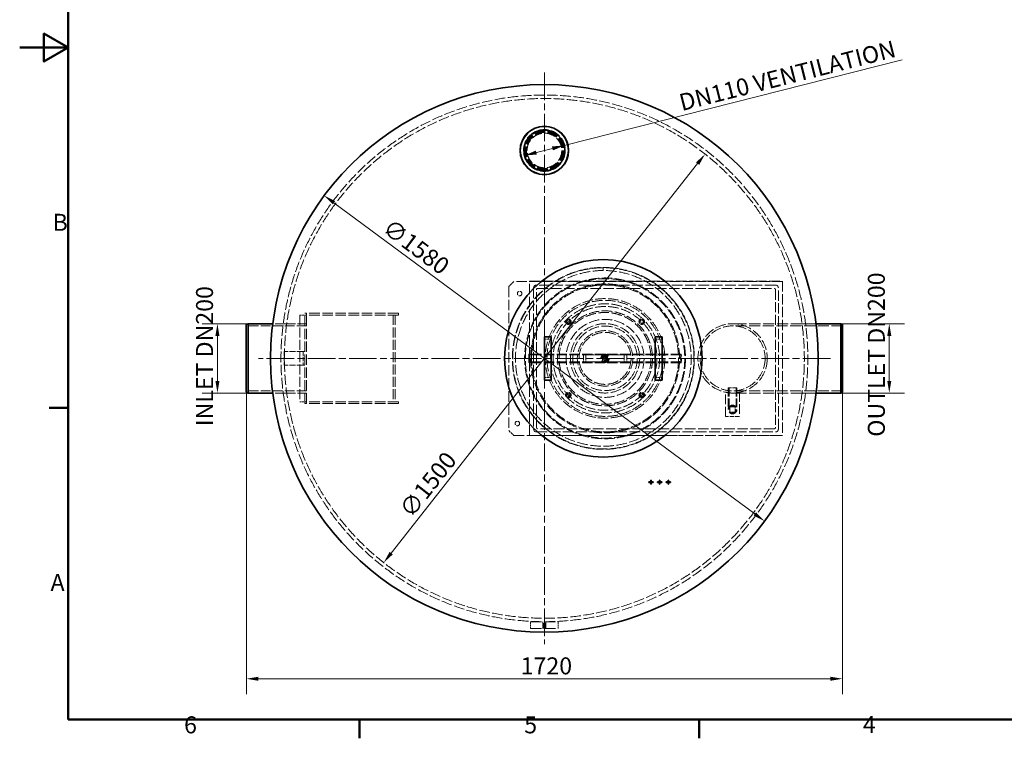
# Model space of a CAD drawing. Units: millimetres. Extents: x 0 to 5880, y 0 to 4158.
# Drawn here: x 0 to 2841, y 85 to 2159 of the extents above; entities that cross this region are included whole.
import ezdxf

# ---------------------------------------------------------------- set-up
doc = ezdxf.new("R2010")
doc.units = ezdxf.units.MM
doc.header["$LTSCALE"] = 14
doc.linetypes.add('CHAIN', pattern=[0.3543, 0.2362, -0.0295, 0.0591, -0.0295])
doc.linetypes.add('DASHED', pattern=[0.2068, 0.1655, -0.0413])
doc.layers.add('Border (ISO)', color=7, linetype='Continuous', lineweight=50)
doc.layers.add('Visible (ISO)', color=7, linetype='Continuous', lineweight=35)
for name, color, linetype, lineweight, true_color in [('Center Mark (ISO)', 1, 'Continuous', 9, 0xff0000), ('Dimension (ISO)', 5, 'Continuous', 9, 0x0000ff), ('Hidden (ISO)', 1, 'DASHED', 18, 0xff0000)]:
    doc.layers.add(name, color=color, linetype=linetype, lineweight=lineweight, true_color=true_color)
doc.styles.add('Note Text (ISO)', font='tahoma.ttf')
doc.dimstyles.new('Default (ISO)', dxfattribs={"dimscale": 14, "dimtxt": 3.5, "dimasz": 2.5, "dimexe": 3.175, "dimexo": 0, "dimgap": 0.762, "dimtad": 1, "dimdec": 1, "dimrnd": 1e-08, "dimtxsty": 'Note Text (ISO)', "dimcen": 0.09, "dimdle": 10, "dimclrd": 256, "dimclre": 256, "dimclrt": 256, "dimadec": 1, "dimazin": 2, "dimtfac": 1.001486, "dimtmove": 0, "dimatfit": 3, "dimfxl": 1, "dimtolj": 1, "dimtzin": 0, "dimlwd": -1, "dimlwe": -1, "dimarcsym": 0})

# ---------------------------------------------------------------- blocks, each defined once
blk = doc.blocks.new('Borders Default Border')
at = {"layer": 'Border (ISO)'}
for p, q in [((10, 74.25), (6.1, 74.25)), ((70, 10), (70, 6.1)), ((140, 10), (140, 6.1))]:
    blk.add_line(p, q, dxfattribs=at)
at = {"layer": 'Border (ISO)', "flags": 128}
for points in [[(10, 10), (10, 287), (410, 287), (410, 10), (10, 10)], [(0, 148.5), (10, 148.5), (5, 151.39), (5, 145.61), (10, 148.5)]]:
    blk.add_lwpolyline(points, dxfattribs=at)
at = {"layer": 'Border (ISO)', "char_height": 3.5, "attachment_point": 7, "style": 'Note Text (ISO)'}
for s, insert in [('B', (6.78, 109.63)), ('A', (6.36, 35.38)), ('6', (33.88, 6.03)), ('5', (103.98, 6.03)), ('4', (173.78, 6.1))]:
    blk.add_mtext(s, dxfattribs=dict(at, insert=insert))
blk = doc.blocks.new('*D21')
at = {"layer": 'Defpoints', "color": 0, "transparency": 16777216}
for p in [(653.9, 1084), (2373.9, 1084), (2373.9, 257.3)]:
    blk.add_point(p, dxfattribs=at)
at = {"layer": 'Dimension (ISO)', "transparency": 16777216}
for p, q in [((653.9, 1084), (653.9, 212.8)), ((2373.9, 1084), (2373.9, 212.8)), ((688.9, 257.3), (2338.9, 257.3))]:
    blk.add_line(p, q, dxfattribs=at)
for points in [[(688.9, 263.1), (688.9, 251.4), (653.9, 257.3)], [(2338.9, 263.1), (2338.9, 251.4), (2373.9, 257.3)]]:
    blk.add_solid(points, dxfattribs=at)
at = {"layer": 'Dimension (ISO)', "transparency": 16777216, "insert": (1445.4, 319), "char_height": 49, "attachment_point": 1, "style": 'Note Text (ISO)'}
blk.add_mtext('\\A1;1720', dxfattribs=at)
blk = doc.blocks.new('*D22')
at = {"layer": 'Defpoints', "color": 0, "transparency": 16777216}
for p in [(570.5, 1282), (658.9, 1282), (658.9, 1082)]:
    blk.add_point(p, dxfattribs=at)
at = {"layer": 'Dimension (ISO)', "transparency": 16777216}
for p, q in [((658.9, 1282), (526.1, 1282)), ((570.5, 1117), (570.5, 1247)), ((658.9, 1082), (526.1, 1082))]:
    blk.add_line(p, q, dxfattribs=at)
for points in [[(564.7, 1247), (576.3, 1247), (570.5, 1282)], [(564.7, 1117), (576.3, 1117), (570.5, 1082)]]:
    blk.add_solid(points, dxfattribs=at)
at = {"layer": 'Dimension (ISO)', "transparency": 16777216, "insert": (508.8, 971.3), "char_height": 49, "attachment_point": 1, "rotation": 90, "style": 'Note Text (ISO)'}
blk.add_mtext('\\A1; \\fTahoma|b0|i0;\\H49.0000;INLET DN200', dxfattribs=at)
blk = doc.blocks.new('*D23')
at = {"layer": 'Defpoints', "color": 0, "transparency": 16777216}
for p in [(2368.9, 1282), (2368.9, 1082), (2508.9, 1082)]:
    blk.add_point(p, dxfattribs=at)
at = {"layer": 'Dimension (ISO)', "transparency": 16777216}
for p, q in [((2368.9, 1282), (2553.3, 1282)), ((2508.9, 1247), (2508.9, 1117)), ((2368.9, 1082), (2553.3, 1082))]:
    blk.add_line(p, q, dxfattribs=at)
for points in [[(2503, 1247), (2514.7, 1247), (2508.9, 1282)], [(2503, 1117), (2514.7, 1117), (2508.9, 1082)]]:
    blk.add_solid(points, dxfattribs=at)
at = {"layer": 'Dimension (ISO)', "transparency": 16777216, "insert": (2447.1, 940.8), "char_height": 49, "attachment_point": 1, "rotation": 90, "style": 'Note Text (ISO)'}
blk.add_mtext('\\A1; \\fTahoma|b0|i0;\\H49.0000;OUTLET DN200', dxfattribs=at)
blk = doc.blocks.new('*D24')
at = {"layer": 'Defpoints', "color": 0, "transparency": 16777216}
for p in [(878.7, 1651.7), (2149, 712.2)]:
    blk.add_point(p, dxfattribs=at)
at = {"layer": 'Dimension (ISO)', "transparency": 16777216}
blk.add_line((2120.9, 733.1), (906.8, 1630.9), dxfattribs=at)
for points in [[(910.3, 1635.6), (903.3, 1626.2), (878.7, 1651.7)], [(2124.4, 737.7), (2117.4, 728.4), (2149, 712.2)]]:
    blk.add_solid(points, dxfattribs=at)
at = {"layer": 'Dimension (ISO)', "transparency": 16777216, "insert": (1071.9, 1587.7), "char_height": 49, "attachment_point": 1, "rotation": 323.5167, "style": 'Note Text (ISO)'}
blk.add_mtext('\\A1;∅1580', dxfattribs=at)
blk = doc.blocks.new('*D25')
at = {"layer": 'Defpoints', "color": 0, "transparency": 16777216}
for p in [(1571, 1796.5), (1456.7, 1767.5)]:
    blk.add_point(p, dxfattribs=at)
at = {"layer": 'Dimension (ISO)', "transparency": 16777216}
for p, q in [((1571, 1796.5), (2546, 2043.5)), ((1490.6, 1776.1), (1537.1, 1787.9))]:
    blk.add_line(p, q, dxfattribs=at)
for points in [[(1535.7, 1793.5), (1538.6, 1782.2), (1571, 1796.5)], [(1489.2, 1781.7), (1492, 1770.4), (1456.7, 1767.5)]]:
    blk.add_solid(points, dxfattribs=at)
at = {"layer": 'Dimension (ISO)', "transparency": 16777216, "insert": (1883.8, 1939.4), "char_height": 49, "attachment_point": 1, "rotation": 14.2165, "style": 'Note Text (ISO)'}
blk.add_mtext('\\A1; \\fTahoma|b0|i0;\\H49.0000;DN110 VENTILATION', dxfattribs=at)
blk = doc.blocks.new('*D29')
at = {"layer": 'Defpoints', "color": 0, "transparency": 16777216}
for p in [(1977.5, 1771.5), (1050.2, 592.4)]:
    blk.add_point(p, dxfattribs=at)
at = {"layer": 'Dimension (ISO)', "transparency": 16777216}
blk.add_line((1955.8, 1744), (1071.9, 619.9), dxfattribs=at)
for points in [[(1951.2, 1747.6), (1960.4, 1740.4), (1977.5, 1771.5)], [(1067.3, 623.5), (1076.5, 616.3), (1050.2, 592.4)]]:
    blk.add_solid(points, dxfattribs=at)
at = {"layer": 'Dimension (ISO)', "transparency": 16777216, "insert": (1092.1, 748.3), "char_height": 49, "attachment_point": 1, "rotation": 51.8193, "style": 'Note Text (ISO)'}
blk.add_mtext('\\A1;∅1500', dxfattribs=at)

msp = doc.modelspace()

# ---------------------------------------------------------------- linework, layer by layer
at = {"layer": 'Center Mark (ISO)', "linetype": 'CHAIN', "ltscale": 23.990969}
for p, q in [((1513.855, 2006.965), (1513.855, 356.965)), ((2338.855, 1181.965), (688.855, 1181.965))]:
    msp.add_line(p, q, dxfattribs=at)
at = {"layer": 'Hidden (ISO)', "ltscale": 1.087772}
for p, q in [((1683.412, 1435.465), (1683.398, 1443.465)), ((1683.855, 1435.465), (1683.855, 1443.465))]:
    msp.add_line(p, q, dxfattribs=at)
at = {"layer": 'Hidden (ISO)', "ltscale": 2.884556}
for p, q in [((1425.855, 1403.965), (1410.855, 1388.965)), ((1410.855, 973.965), (1425.855, 958.965))]:
    msp.add_line(p, q, dxfattribs=at)
at = {"layer": 'Hidden (ISO)', "ltscale": 12.746879}
for p, q in [((2200.855, 1403.965), (1425.855, 1403.965)), ((1425.855, 958.965), (2200.855, 958.965))]:
    msp.add_line(p, q, dxfattribs=at)
at = {"layer": 'Hidden (ISO)', "ltscale": 12.808557}
for p, q in [((1470.855, 959.465), (1470.855, 1404.465)), ((2200.855, 1404.465), (2200.855, 959.465))]:
    msp.add_line(p, q, dxfattribs=at)
at = {"layer": 'Hidden (ISO)', "ltscale": 13.270604}
for p, q in [((1470.855, 1404.465), (2200.855, 1404.465)), ((2200.855, 959.465), (1470.855, 959.465))]:
    msp.add_line(p, q, dxfattribs=at)
at = {"layer": 'Hidden (ISO)', "ltscale": 13.240306}
for p, q in [((2180.855, 1393.465), (1490.855, 1393.465)), ((1490.855, 969.465), (2180.855, 969.465))]:
    msp.add_line(p, q, dxfattribs=at)
at = {"layer": 'Hidden (ISO)', "ltscale": 0.407852}
for p, q in [((1647.131, 1389.819), (1646.54, 1392.76)), ((1663.816, 1395.502), (1664.166, 1392.523)), ((1674.299, 1393.465), (1674.093, 1396.458)), ((1691.579, 1396.948), (1691.541, 1393.948)), ((1701.711, 1393.575), (1701.893, 1396.569)), ((1719.295, 1394.799), (1718.87, 1391.829)), ((1728.907, 1390.147), (1729.474, 1393.093)), ((1584.856, 1370.139), (1586.307, 1367.513)), ((1595.33, 1372.22), (1594.006, 1374.913)), ((1610.005, 1381.985), (1611.105, 1379.194)), ((1620.66, 1382.698), (1619.695, 1385.538)), ((1636.473, 1390.486), (1637.204, 1387.577)), ((1746.503, 1389.092), (1745.698, 1386.202)), ((1755.434, 1383.239), (1756.376, 1386.087)), ((1772.746, 1379.923), (1771.576, 1377.16)), ((1780.848, 1372.966), (1782.15, 1375.668)), ((1797.588, 1367.443), (1796.07, 1364.855)), ((1540.164, 1337.259), (1542.239, 1335.092)), ((1549.757, 1341.952), (1547.789, 1344.216)), ((1561.445, 1355.147), (1563.223, 1352.73)), ((1571.563, 1358.563), (1569.903, 1361.062)), ((1804.724, 1359.499), (1806.364, 1362.011)), ((1820.611, 1351.863), (1818.773, 1349.492)), ((1826.663, 1343.064), (1828.613, 1345.344)), ((1521.37, 1316.776), (1523.707, 1314.894)), ((1530.276, 1322.667), (1528.032, 1324.658)), ((1841.432, 1333.442), (1839.303, 1331.328)), ((1846.297, 1323.936), (1848.525, 1325.945)), ((1859.701, 1312.489), (1857.317, 1310.667)), ((1499.551, 1277.401), (1496.872, 1278.752)), ((1505.375, 1294.038), (1507.935, 1292.474)), ((1513.447, 1301.029), (1510.965, 1302.714)), ((1863.3, 1302.434), (1865.768, 1304.139)), ((1875.115, 1289.353), (1872.516, 1287.855)), ((1877.386, 1278.919), (1880.054, 1280.291)), ((1488.819, 1252.177), (1485.988, 1253.171)), ((1492.448, 1269.427), (1495.189, 1268.206)), ((1887.414, 1264.422), (1884.643, 1263.272)), ((1888.32, 1253.782), (1891.142, 1254.798)), ((1481.432, 1225.78), (1478.496, 1226.4)), ((1482.805, 1243.353), (1485.68, 1242.497)), ((1896.394, 1238.113), (1893.498, 1237.329)), ((1895.919, 1227.444), (1898.849, 1228.088)), ((1474.303, 1195.849), (1477.297, 1195.655)), ((1477.512, 1198.65), (1474.521, 1198.886)), ((1476.606, 1216.253), (1479.568, 1215.775)), ((1901.903, 1210.865), (1898.931, 1210.461)), ((1900.056, 1200.347), (1903.045, 1200.607)), ((1900.523, 1193.809), (1903.519, 1193.976)), ((1473.956, 1188.58), (1476.955, 1188.488)), ((1477.126, 1171.241), (1474.13, 1171.089)), ((1477.146, 1170.845), (1474.15, 1170.688)), ((1903.452, 1168.815), (1900.458, 1168.998)), ((1900.662, 1172.942), (1903.66, 1172.814)), ((1903.851, 1183.133), (1900.851, 1183.117)), ((1474.899, 1160.797), (1477.885, 1161.092)), ((1480.28, 1144.011), (1477.328, 1143.474)), ((1897.728, 1145.687), (1900.683, 1145.174)), ((1902.205, 1155.382), (1899.228, 1155.753)), ((1479.419, 1133.367), (1482.341, 1134.045)), ((1486.92, 1117.416), (1484.063, 1116.502)), ((1891.301, 1119.04), (1894.165, 1118.149)), ((1896.991, 1128.076), (1894.087, 1128.828)), ((1487.441, 1106.749), (1490.251, 1107.799)), ((1496.937, 1091.9), (1494.222, 1090.625)), ((1498.829, 1081.39), (1501.481, 1082.793)), ((1881.489, 1093.444), (1884.215, 1092.191)), ((1888.298, 1101.67), (1885.515, 1102.791)), ((1510.163, 1067.889), (1507.634, 1066.275)), ((1513.395, 1057.711), (1515.843, 1059.445)), ((1861.109, 1053.306), (1858.706, 1055.101)), ((1868.457, 1069.328), (1870.998, 1067.734)), ((1876.271, 1076.607), (1873.655, 1078.077)), ((1526.376, 1045.786), (1524.077, 1043.859)), ((1545.305, 1025.96), (1543.274, 1023.752)), ((1833.652, 1027.118), (1835.701, 1024.927)), ((1843.069, 1032.155), (1840.917, 1034.245)), ((1852.422, 1047.096), (1854.737, 1045.187)), ((1551.034, 1016.948), (1552.957, 1019.251)), ((1590.007, 994.42), (1588.609, 991.766)), ((1789.205, 995.22), (1790.625, 992.577)), ((1799.597, 997.68), (1798.051, 1000.251)), ((1812.462, 1009.729), (1814.211, 1007.292)), ((1822.449, 1013.509), (1820.585, 1015.86)), ((1686.978, 966.973), (1687.005, 969.973)), ((1688.755, 969.965), (1688.755, 966.965)), ((1693.914, 967.025), (1693.844, 970.024)), ((1711.056, 971.131), (1711.371, 968.147)), ((1721.606, 969.474), (1721.149, 972.439)), ((1738.075, 975.758), (1738.771, 972.84)), ((1748.75, 975.476), (1747.914, 978.358)), ((1764.27, 983.833), (1765.338, 981.029)), ((1774.893, 984.931), (1773.692, 987.68))]:
    msp.add_line(p, q, dxfattribs=at)
at = {"layer": 'Hidden (ISO)', "ltscale": 13.030972}
msp.add_line((1410.855, 1388.965), (1410.855, 973.965), dxfattribs=at)
at = {"layer": 'Hidden (ISO)', "ltscale": 12.811173}
for p, q in [((1482.855, 1385.465), (1482.855, 977.465)), ((2188.855, 977.465), (2188.855, 1385.465))]:
    msp.add_line(p, q, dxfattribs=at)
at = {"layer": 'Hidden (ISO)', "ltscale": 12.465775}
for p, q in [((1490.855, 982.965), (1490.855, 1379.965)), ((2180.855, 1379.965), (2180.855, 982.965))]:
    msp.add_line(p, q, dxfattribs=at)
at = {"layer": 'Hidden (ISO)', "ltscale": 13.086795}
for p, q in [((1494.855, 1383.965), (2176.855, 1383.965)), ((2176.855, 978.965), (1494.855, 978.965))]:
    msp.add_line(p, q, dxfattribs=at)
at = {"layer": 'Hidden (ISO)', "ltscale": 12.335689}
for p, q in [((807.855, 1306.965), (807.855, 1056.965)), ((1077.855, 1306.965), (1077.855, 1056.965)), ((1082.855, 1306.965), (1082.855, 1056.965))]:
    msp.add_line(p, q, dxfattribs=at)
at = {"layer": 'Hidden (ISO)', "ltscale": 2.719579}
for p, q in [((827.855, 1306.965), (807.855, 1306.965)), ((1513.855, 1237.365), (1533.855, 1237.365)), ((1833.855, 1237.365), (1853.855, 1237.365)), ((1626.355, 1191.965), (1626.355, 1171.965)), ((1633.455, 1191.965), (1633.455, 1171.965)), ((1744.255, 1191.965), (1744.255, 1171.965)), ((1751.355, 1191.965), (1751.355, 1171.965)), ((1513.855, 1126.565), (1533.855, 1126.565)), ((1833.855, 1126.565), (1853.855, 1126.565)), ((827.855, 1056.965), (807.855, 1056.965)), ((1473.855, 421.965), (1473.855, 401.965)), ((1509.605, 421.965), (1509.605, 401.965)), ((1518.105, 421.965), (1518.105, 401.965)), ((1553.855, 421.965), (1553.855, 401.965))]:
    msp.add_line(p, q, dxfattribs=at)
at = {"layer": 'Hidden (ISO)', "ltscale": 0.67982}
for p, q in [((827.855, 1311.965), (822.855, 1311.965)), ((827.855, 1311.965), (827.855, 1306.965)), ((1092.855, 1311.965), (1092.855, 1306.965)), ((827.855, 1281.965), (822.855, 1281.965)), ((827.855, 1081.965), (822.855, 1081.965)), ((827.855, 1051.965), (822.855, 1051.965)), ((827.855, 1056.965), (827.855, 1051.965)), ((1092.855, 1056.965), (1092.855, 1051.965))]:
    msp.add_line(p, q, dxfattribs=at)
at = {"layer": 'Hidden (ISO)', "ltscale": 12.829116}
for p, q in [((822.855, 1051.965), (822.855, 1311.965)), ((827.855, 1051.965), (827.855, 1311.965))]:
    msp.add_line(p, q, dxfattribs=at)
at = {"layer": 'Hidden (ISO)', "ltscale": 13.07583}
for p, q in [((1092.855, 1311.965), (827.855, 1311.965)), ((1092.855, 1306.965), (827.855, 1306.965)), ((1092.855, 1056.965), (827.855, 1056.965)), ((1092.855, 1051.965), (827.855, 1051.965))]:
    msp.add_line(p, q, dxfattribs=at)
at = {"layer": 'Hidden (ISO)', "ltscale": 11.242208}
for p, q in [((827.855, 1281.965), (730.209, 1281.965)), ((827.855, 1081.965), (730.209, 1081.965))]:
    msp.add_line(p, q, dxfattribs=at)
at = {"layer": 'Hidden (ISO)', "ltscale": 1.371827}
for p, q in [((770.551, 1281.965), (760.462, 1281.965)), ((2257.158, 1281.965), (2267.247, 1281.965)), ((770.551, 1081.965), (760.462, 1081.965)), ((2257.158, 1081.965), (2267.247, 1081.965))]:
    msp.add_line(p, q, dxfattribs=at)
at = {"layer": 'Hidden (ISO)', "ltscale": 13.853121}
for p, q in [((2297.5, 1281.965), (2056.855, 1281.965)), ((2297.5, 1081.965), (2056.855, 1081.965))]:
    msp.add_line(p, q, dxfattribs=at)
at = {"layer": 'Hidden (ISO)', "ltscale": 12.019895}
for p, q in [((827.855, 1275.765), (653.855, 1275.765)), ((827.855, 1088.165), (653.855, 1088.165))]:
    msp.add_line(p, q, dxfattribs=at)
at = {"layer": 'Hidden (ISO)', "ltscale": 13.686446}
for p, q in [((2373.855, 1275.765), (2056.855, 1275.765)), ((2373.855, 1088.165), (2056.855, 1088.165))]:
    msp.add_line(p, q, dxfattribs=at)
at = {"layer": 'Hidden (ISO)', "ltscale": 5.439259}
for p, q in [((762.855, 1201.965), (762.855, 1161.965)), ((817.855, 1201.965), (817.855, 1161.965)), ((2076.855, 1014.465), (2036.855, 1014.465))]:
    msp.add_line(p, q, dxfattribs=at)
at = {"layer": 'Hidden (ISO)', "ltscale": 7.343034}
for p, q in [((816.855, 1201.965), (762.855, 1201.965)), ((816.855, 1161.965), (762.855, 1161.965))]:
    msp.add_line(p, q, dxfattribs=at)
at = {"layer": 'Hidden (ISO)', "ltscale": 1.281519}
for p, q in [((816.855, 1201.965), (822.855, 1201.965)), ((816.855, 1161.965), (822.855, 1161.965))]:
    msp.add_line(p, q, dxfattribs=at)
at = {"layer": 'Hidden (ISO)', "ltscale": 12.666882}
for p, q in [((1688.855, 1194.465), (1469.653, 1194.465)), ((1908.056, 1194.465), (1688.855, 1194.465)), ((1688.855, 1192.165), (1469.653, 1192.165)), ((1688.855, 1171.765), (1469.653, 1171.765)), ((1688.855, 1169.465), (1469.653, 1169.465)), ((1908.056, 1192.165), (1688.855, 1192.165)), ((1908.056, 1171.765), (1688.855, 1171.765)), ((1908.056, 1169.465), (1688.855, 1169.465))]:
    msp.add_line(p, q, dxfattribs=at)
at = {"layer": 'Hidden (ISO)', "ltscale": 5.350182}
msp.add_line((1688.855, 1194.465), (1688.855, 1169.465), dxfattribs=at)
at = {"layer": 'Hidden (ISO)', "ltscale": 13.563798}
for p, q in [((1626.355, 1191.965), (1751.355, 1191.965)), ((1751.355, 1171.965), (1626.355, 1171.965))]:
    msp.add_line(p, q, dxfattribs=at)
at = {"layer": 'Hidden (ISO)', "ltscale": 1.903676}
for p, q in [((1681.855, 1188.965), (1695.855, 1188.965)), ((1681.855, 1174.965), (1681.855, 1188.965)), ((1695.855, 1174.965), (1681.855, 1174.965)), ((1695.855, 1188.965), (1695.855, 1174.965))]:
    msp.add_line(p, q, dxfattribs=at)
at = {"layer": 'Hidden (ISO)', "ltscale": 12.088975}
for p, q in [((2036.855, 1014.465), (2036.855, 1084.465)), ((2076.855, 1084.465), (2076.855, 1014.465))]:
    msp.add_line(p, q, dxfattribs=at)
at = {"layer": 'Hidden (ISO)', "ltscale": 5.339978}
msp.add_line((2069.355, 1096.965), (2044.355, 1096.965), dxfattribs=at)
at = {"layer": 'Hidden (ISO)', "ltscale": 10.793728}
for p, q in [((2044.355, 1096.965), (2044.355, 1034.465)), ((2046.655, 1096.965), (2046.655, 1034.465)), ((2067.055, 1096.965), (2067.055, 1034.465)), ((2069.355, 1096.965), (2069.355, 1034.465))]:
    msp.add_line(p, q, dxfattribs=at)
at = {"layer": 'Hidden (ISO)', "ltscale": 0.849548}
for p, q in [((2044.855, 1082.688), (2044.855, 1088.936)), ((2068.855, 1082.688), (2068.855, 1088.936))]:
    msp.add_line(p, q, dxfattribs=at)
at = {"layer": 'Hidden (ISO)', "ltscale": 2.03966}
for p, q in [((2049.355, 1041.965), (2049.355, 1026.965)), ((2064.355, 1041.965), (2049.355, 1041.965)), ((2049.355, 1026.965), (2064.355, 1026.965)), ((2064.355, 1026.965), (2064.355, 1041.965)), ((1509.855, 416.965), (1509.855, 401.965)), ((1510.855, 416.965), (1510.855, 401.965)), ((1516.855, 416.965), (1516.855, 401.965)), ((1517.855, 416.965), (1517.855, 401.965))]:
    msp.add_line(p, q, dxfattribs=at)
at = {"layer": 'Hidden (ISO)', "ltscale": 0.013498}
for p, q in [((1688.855, 969.965), (1688.755, 969.965)), ((1688.855, 966.965), (1688.755, 966.965))]:
    msp.add_line(p, q, dxfattribs=at)
at = {"layer": 'Hidden (ISO)', "ltscale": 0.067892}
msp.add_line((2200.855, 958.965), (2200.855, 959.465), dxfattribs=at)
at = {"layer": 'Hidden (ISO)', "ltscale": 1.35974}
for p, q in [((1513.855, 431.965), (1513.855, 421.965)), ((1513.868, 431.965), (1513.868, 421.965))]:
    msp.add_line(p, q, dxfattribs=at)
at = {"layer": 'Hidden (ISO)', "ltscale": 13.815971}
for p, q in [((1473.855, 421.965), (1553.855, 421.965)), ((1473.855, 401.965), (1553.855, 401.965))]:
    msp.add_line(p, q, dxfattribs=at)
at = {"layer": 'Hidden (ISO)', "ltscale": 1.708725}
msp.add_line((1509.855, 416.965), (1517.855, 416.965), dxfattribs=at)
at = {"layer": 'Hidden (ISO)', "ltscale": 13.093973}
msp.add_circle((1513.855, 1781.965), 60.335, dxfattribs=at)
at = {"layer": 'Hidden (ISO)', "ltscale": 13.086352}
msp.add_circle((1513.855, 1781.965), 60.3, dxfattribs=at)
at = {"layer": 'Hidden (ISO)', "ltscale": 12.652504}
msp.add_circle((1513.855, 1781.965), 58.301, dxfattribs=at)
at = {"layer": 'Hidden (ISO)', "ltscale": 12.65231}
msp.add_circle((1513.855, 1781.965), 58.3, dxfattribs=at)
at = {"layer": 'Hidden (ISO)', "ltscale": 13.527628}
msp.add_circle((1513.855, 1781.965), 56.1, dxfattribs=at)
at = {"layer": 'Hidden (ISO)', "ltscale": 13.262381}
msp.add_circle((1513.855, 1781.965), 55, dxfattribs=at)
at = {"layer": 'Hidden (ISO)', "ltscale": 12.87471}
msp.add_circle((1513.855, 1781.965), 53.392, dxfattribs=at)
at = {"layer": 'Hidden (ISO)', "ltscale": 12.538978}
msp.add_circle((1513.855, 1781.965), 52, dxfattribs=at)
at = {"layer": 'Hidden (ISO)', "ltscale": 13.563798}
for centre, radius in [((1513.855, 1781.965), 50), ((1688.855, 1181.965), 75), ((2056.855, 1034.465), 12.5)]:
    msp.add_circle(centre, radius, dxfattribs=at)
at = {"layer": 'Hidden (ISO)', "ltscale": 12.947262}
msp.add_circle((1683.855, 1181.965), 262.5, dxfattribs=at)
at = {"layer": 'Hidden (ISO)', "ltscale": 12.909953}
msp.add_circle((1688.855, 1181.965), 232, dxfattribs=at)
at = {"layer": 'Hidden (ISO)', "ltscale": 13.135468}
msp.add_circle((1688.855, 1181.965), 230, dxfattribs=at)
at = {"layer": 'Hidden (ISO)', "ltscale": 5.553581}
for centre in [(1442.355, 1368.965), (1688.855, 1181.965), (1435.855, 993.965)]:
    msp.add_circle(centre, 6.5, dxfattribs=at)
at = {"layer": 'Hidden (ISO)', "ltscale": 12.908994}
msp.add_circle((1688.855, 1181.965), 172.5, dxfattribs=at)
at = {"layer": 'Hidden (ISO)', "ltscale": 12.982492}
msp.add_circle((1688.855, 1181.965), 167.5, dxfattribs=at)
at = {"layer": 'Hidden (ISO)', "ltscale": 13.14645}
msp.add_circle((1688.855, 1181.965), 157.5, dxfattribs=at)
at = {"layer": 'Hidden (ISO)', "ltscale": 13.003884}
msp.add_circle((1688.855, 1181.965), 149.8, dxfattribs=at)
at = {"layer": 'Hidden (ISO)', "ltscale": 12.926889}
msp.add_circle((1688.855, 1181.965), 137, dxfattribs=at)
at = {"layer": 'Hidden (ISO)', "ltscale": 13.070569}
msp.add_circle((1688.855, 1181.965), 132.5, dxfattribs=at)
at = {"layer": 'Hidden (ISO)', "ltscale": 6.8352}
for centre in [(1582.93, 1287.89), (1794.779, 1287.89), (1582.93, 1076.04), (1794.779, 1076.04)]:
    msp.add_circle(centre, 8, dxfattribs=at)
at = {"layer": 'Hidden (ISO)', "ltscale": 12.849914}
msp.add_circle((1688.855, 1181.965), 112.5, dxfattribs=at)
at = {"layer": 'Hidden (ISO)', "ltscale": 5.297257}
for centre in [(1582.93, 1287.89), (1794.779, 1287.89), (1582.93, 1076.04), (1794.779, 1076.04)]:
    msp.add_circle(centre, 6.2, dxfattribs=at)
at = {"layer": 'Hidden (ISO)', "ltscale": 5.126375}
for centre in [(1582.93, 1287.89), (1794.779, 1287.89), (1582.93, 1076.04), (1794.779, 1076.04)]:
    msp.add_circle(centre, 6, dxfattribs=at)
at = {"layer": 'Hidden (ISO)', "ltscale": 3.844756}
for centre in [(1582.93, 1287.89), (1794.779, 1287.89), (1582.93, 1076.04), (1794.779, 1076.04)]:
    msp.add_circle(centre, 4.5, dxfattribs=at)
at = {"layer": 'Hidden (ISO)', "ltscale": 12.765927}
msp.add_circle((1688.855, 1181.965), 100, dxfattribs=at)
at = {"layer": 'Hidden (ISO)', "ltscale": 13.194936}
msp.add_circle((2056.855, 1181.965), 100, dxfattribs=at)
msp.add_circle((2056.855, 1181.965), 100, dxfattribs=at)
at = {"layer": 'Hidden (ISO)', "ltscale": 13.455288}
msp.add_circle((1688.855, 1181.965), 93, dxfattribs=at)
at = {"layer": 'Hidden (ISO)', "ltscale": 13.355124}
msp.add_circle((1688.855, 1181.965), 80, dxfattribs=at)
at = {"layer": 'Hidden (ISO)', "ltscale": 13.581883}
msp.add_circle((1688.855, 1181.965), 75.1, dxfattribs=at)
at = {"layer": 'Hidden (ISO)', "ltscale": 13.028263}
msp.add_circle((2056.855, 1181.965), 93.8, dxfattribs=at)
msp.add_circle((2056.855, 1181.965), 93.8, dxfattribs=at)
at = {"layer": 'Hidden (ISO)', "ltscale": 12.958683}
msp.add_circle((1688.855, 1181.965), 11.942, dxfattribs=at)
at = {"layer": 'Hidden (ISO)', "ltscale": 11.602304}
msp.add_circle((1688.855, 1181.965), 10.692, dxfattribs=at)
at = {"layer": 'Hidden (ISO)', "ltscale": 11.092474}
msp.add_circle((1688.855, 1181.965), 10.223, dxfattribs=at)
at = {"layer": 'Hidden (ISO)', "ltscale": 10.108285}
msp.add_circle((1688.855, 1181.965), 9.315, dxfattribs=at)
at = {"layer": 'Hidden (ISO)', "ltscale": 3.41755}
msp.add_circle((1688.855, 1181.965), 4, dxfattribs=at)
at = {"layer": 'Hidden (ISO)', "ltscale": 12.478694}
msp.add_circle((2056.855, 1034.465), 11.5, dxfattribs=at)
at = {"layer": 'Hidden (ISO)', "ltscale": 11.068059}
msp.add_circle((2056.855, 1034.465), 10.2, dxfattribs=at)
at = {"layer": 'Hidden (ISO)', "ltscale": 13.090105}
msp.add_arc((1513.855, 1181.965), 760, 270.001, 270, dxfattribs=at)
at = {"layer": 'Hidden (ISO)', "ltscale": 13.02121}
msp.add_arc((1513.855, 1181.965), 750, 270.001, 270, dxfattribs=at)
at = {"layer": 'Hidden (ISO)', "ltscale": 13.194225}
msp.add_arc((1683.855, 1181.965), 261.5, 90.1, 90, dxfattribs=at)
at = {"layer": 'Hidden (ISO)', "ltscale": 13.095115}
msp.add_arc((1683.855, 1181.965), 253.5, 90.1, 90, dxfattribs=at)
at = {"layer": 'Hidden (ISO)', "ltscale": 12.942962}
msp.add_arc((1688.855, 1181.965), 215, 270, 269.5, dxfattribs=at)
at = {"layer": 'Hidden (ISO)', "ltscale": 13.127001}
msp.add_arc((1688.855, 1181.965), 212, 270, 269.5, dxfattribs=at)
at = {"layer": 'Hidden (ISO)', "ltscale": 1.708725}
for centre, start, end in [((1490.855, 1385.465), 90, 180), ((2180.855, 1385.465), 0, 90), ((1490.855, 977.465), 180, 270), ((2180.855, 977.465), 270, 0)]:
    msp.add_arc(centre, 8, start, end, dxfattribs=at)
at = {"layer": 'Hidden (ISO)', "ltscale": 0.854312}
for centre, start, end in [((1494.855, 1379.965), 90, 180), ((2176.855, 1379.965), 0, 90), ((1494.855, 982.965), 180, 270), ((2176.855, 982.965), 270, 0)]:
    msp.add_arc(centre, 4, start, end, dxfattribs=at)
at = {"layer": 'Hidden (ISO)', "ltscale": 5.520485}
msp.add_arc((2056.855, 1149.632), 68.167, 252.938469, 287.061531, dxfattribs=at)
at = {"layer": 'Hidden (ISO)', "ltscale": 0.255037}
msp.add_arc((1688.855, 1181.965), 215, 269.5, 270, dxfattribs=at)
at = {"layer": 'Hidden (ISO)', "ltscale": 13.563798}
for centre in [(1469.653, 1181.965), (1908.056, 1181.965)]:
    msp.add_ellipse(centre, major_axis=(0, -12.5), ratio=0.08715574, dxfattribs=at)
at = {"layer": 'Hidden (ISO)', "ltscale": 11.068059}
for centre in [(1469.653, 1181.965), (1908.056, 1181.965)]:
    msp.add_ellipse(centre, major_axis=(0, -10.2), ratio=0.08715574, dxfattribs=at)
at = {"layer": 'Visible (ISO)'}
for p, q in [((653.855, 1279.965), (658.855, 1281.965)), ((653.855, 1083.965), (653.855, 1279.965)), ((658.855, 1281.965), (658.855, 1081.965)), ((730.209, 1281.965), (658.855, 1281.965)), ((2368.855, 1281.965), (2297.5, 1281.965)), ((2368.855, 1081.965), (2368.855, 1281.965)), ((2373.855, 1279.965), (2368.855, 1281.965)), ((2373.855, 1279.965), (2373.855, 1083.965)), ((1513.855, 1244.465), (1513.855, 1119.465)), ((1513.855, 1244.465), (1533.855, 1244.465)), ((1533.855, 1119.465), (1533.855, 1244.465)), ((1833.855, 1244.465), (1833.855, 1119.465)), ((1833.855, 1244.465), (1853.855, 1244.465)), ((1853.855, 1119.465), (1853.855, 1244.465)), ((1533.855, 1119.465), (1513.855, 1119.465)), ((1853.855, 1119.465), (1833.855, 1119.465)), ((653.855, 1083.965), (658.855, 1081.965)), ((730.209, 1081.965), (658.855, 1081.965)), ((2368.855, 1081.965), (2297.5, 1081.965)), ((2373.855, 1083.965), (2368.855, 1081.965)), ((1815.465, 823.632), (1815.465, 825.31)), ((1815.465, 825.31), (1820.546, 825.31)), ((1820.546, 825.31), (1820.546, 830.391)), ((1820.546, 830.391), (1822.163, 830.391)), ((1822.163, 830.391), (1822.163, 825.31)), ((1822.163, 825.31), (1827.244, 825.31)), ((1827.244, 825.31), (1827.244, 823.632)), ((1840.465, 823.632), (1840.465, 825.31)), ((1840.465, 825.31), (1845.546, 825.31)), ((1845.546, 825.31), (1845.546, 830.391)), ((1845.546, 830.391), (1847.163, 830.391)), ((1847.163, 830.391), (1847.163, 825.31)), ((1847.163, 825.31), (1852.244, 825.31)), ((1852.244, 825.31), (1852.244, 823.632)), ((1865.465, 823.632), (1865.465, 825.31)), ((1865.465, 825.31), (1870.546, 825.31)), ((1870.546, 825.31), (1870.546, 830.391)), ((1870.546, 830.391), (1872.163, 830.391)), ((1872.163, 830.391), (1872.163, 825.31)), ((1872.163, 825.31), (1877.244, 825.31)), ((1877.244, 825.31), (1877.244, 823.632)), ((1820.546, 823.632), (1815.465, 823.632)), ((1820.546, 818.551), (1820.546, 823.632)), ((1822.163, 818.551), (1820.546, 818.551)), ((1822.163, 823.632), (1822.163, 818.551)), ((1827.244, 823.632), (1822.163, 823.632)), ((1845.546, 823.632), (1840.465, 823.632)), ((1845.546, 818.551), (1845.546, 823.632)), ((1847.163, 818.551), (1845.546, 818.551)), ((1847.163, 823.632), (1847.163, 818.551)), ((1852.244, 823.632), (1847.163, 823.632)), ((1870.546, 823.632), (1865.465, 823.632)), ((1870.546, 818.551), (1870.546, 823.632)), ((1872.163, 818.551), (1870.546, 818.551)), ((1872.163, 823.632), (1872.163, 818.551)), ((1877.244, 823.632), (1872.163, 823.632))]:
    msp.add_line(p, q, dxfattribs=at)
for centre, radius in [((1513.855, 1181.965), 790), ((1513.855, 1781.965), 70), ((1513.855, 1781.965), 69.47), ((1513.855, 1781.965), 59), ((1683.855, 1181.965), 285)]:
    msp.add_circle(centre, radius, dxfattribs=at)

# ---------------------------------------------------------------- block references
at = {"xscale": 14, "yscale": 14, "zscale": 14}
msp.add_blockref('Borders Default Border', (0, 0), dxfattribs=at)

# ---------------------------------------------------------------- dimensions: what is measured, and where the dimension line sits
at = {"layer": 'Dimension (ISO)'}
dim = msp.add_diameter_dim_2p(p1=(1456.661, 1767.476), p2=(1571.048, 1796.455), text=' \\fTahoma|b0|i0;\\H49.0000;DN110 VENTILATION', dimstyle='Default (ISO)', override={"dimgap": 0.762, "dimdec": 1, "dimlfac": 1, "dimtol": 0, "dimlim": 0, "dimtp": 0, "dimtm": 0, "dimtdec": 2, "dimatfit": 2}, dxfattribs=at)
dim.commit()
dim.dimension.update_dxf_attribs({"geometry": '*D25', "text_midpoint": (2217.343, 1960.19), "dimtype": 163})
for p1, p2, picture, middle in [((1977.463, 1771.514), (1050.246, 592.417), '*D29', (1202.194, 785.642)), ((2149.038, 712.24), (878.671, 1651.69), '*D24', (1112.542, 1478.74))]:
    dim = msp.add_diameter_dim_2p(p1=p1, p2=p2, dimstyle='Default (ISO)', override={"dimgap": 0.762, "dimdec": 1, "dimlfac": 1, "dimtol": 0, "dimlim": 0, "dimtp": 0, "dimtm": 0, "dimtdec": 2, "dimatfit": 2}, dxfattribs=at)
    dim.commit()
    dim.dimension.update_dxf_attribs({"geometry": picture, "text_midpoint": middle, "dimtype": 163})
for base, p1, p2, text, picture, middle in [((2508.855, 1081.965), (2368.855, 1281.965), (2368.855, 1081.965), ' \\fTahoma|b0|i0;\\H49.0000;OUTLET DN200', '*D23', (2508.855, 1181.965)), ((570.507, 1281.965), (658.855, 1081.965), (658.855, 1281.965), ' \\fTahoma|b0|i0;\\H49.0000;INLET DN200', '*D22', (570.507, 1181.965))]:
    dim = msp.add_linear_dim(base=base, p1=p1, p2=p2, angle=90, text=text, dimstyle='Default (ISO)', override={"dimgap": 0.762, "dimdec": 1, "dimtol": 0, "dimlim": 0, "dimtp": 0, "dimtm": 0, "dimtdec": 2, "dimtofl": 0, "dimatfit": 1}, dxfattribs=at)
    dim.commit()
    dim.dimension.update_dxf_attribs({"geometry": picture, "text_midpoint": middle, "dimtype": 160})
dim = msp.add_linear_dim(base=(2373.855, 257.273), p1=(653.855, 1083.965), p2=(2373.855, 1083.965), angle=180, dimstyle='Default (ISO)', override={"dimgap": 0.762, "dimdec": 1, "dimtol": 0, "dimlim": 0, "dimtp": 0, "dimtm": 0, "dimtdec": 2, "dimtofl": 0, "dimatfit": 1}, dxfattribs=at)
dim.commit()
dim.dimension.update_dxf_attribs({"geometry": '*D21', "text_midpoint": (1513.855, 257.273), "dimtype": 160})

doc.saveas('drawing.dxf')
